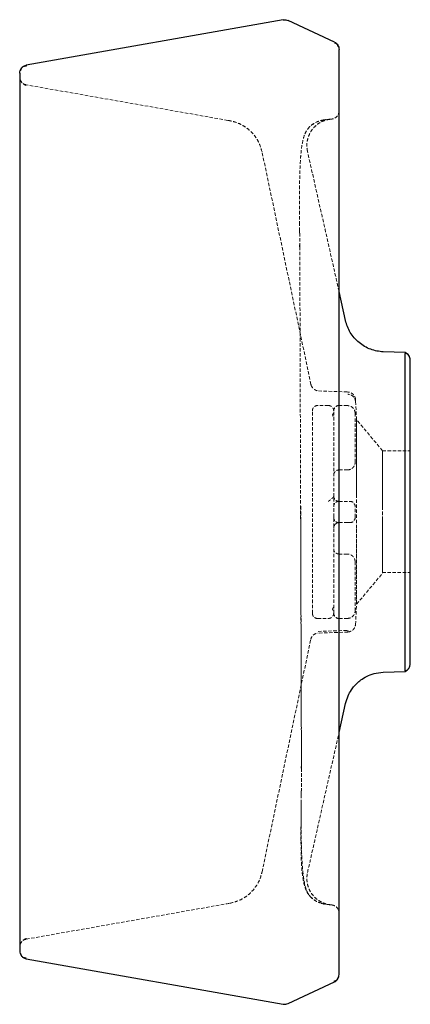
# Paper-space layout '_Rechts' of a CAD drawing. Units: millimetres. Extents: x -100 to 47, y 15 to 385.
import ezdxf

# ---------------------------------------------------------------- set-up
doc = ezdxf.new("R2010")
doc.units = ezdxf.units.MM
doc.linetypes.add('HIDDEN', pattern=[1.905, 1.27, -0.635])

psp = doc.layouts.new('_Rechts')

# ---------------------------------------------------------------- linework, layer by layer
at = {"color": 7, "linetype": 'Continuous', "lineweight": 25}
for p, q in [((-0.93, 384.84), (-97.52, 367.8)), ((18.27, 376.48), (0.86, 384.6)), ((-97.52, 367.8), (-97.52, 367.44)), ((-100, 305), (-100, 95)), ((20, 95), (20, 305)), ((22.47, 271.88), (20, 282.84)), ((44.84, 259.89), (36.58, 260.18)), ((36.58, 139.82), (44.84, 140.11)), ((20, 117.14), (22.48, 128.13)), ((-97.52, 32.2), (-0.93, 15.16)), ((0.86, 15.4), (18.27, 23.52)), ((18.27, 23.52), (18.27, 23.93))]:
    psp.add_line(p, q, dxfattribs=at)
at = {"color": 7, "linetype": 'HIDDEN', "lineweight": 18}
for p, q in [((-21.73, 347.07), (-97.52, 360.43)), ((20, 350.56), (19.82, 349.58)), ((20, 350.56), (19.82, 349.58)), ((15.54, 347.42), (13.41, 347.07)), ((15.57, 347.43), (13.42, 347.07)), ((14.98, 347.37), (14.2, 347.28)), ((14.99, 347.38), (14.22, 347.28)), ((15.05, 347.38), (15.13, 347.39)), ((15.23, 347.4), (15.21, 347.4)), ((15.22, 347.4), (15.21, 347.4)), ((16.23, 347.48), (15.52, 347.42)), ((16.25, 347.49), (16.25, 347.49)), ((17.26, 347.57), (16.48, 347.51)), ((17.26, 347.57), (17.26, 347.57)), ((-8.93, 335.25), (-8.93, 335.25)), ((9.47, 247.86), (-8.93, 335.25)), ((5.16, 308.71), (5.2, 306.22)), ((5.16, 308.71), (5.2, 306.22)), ((5.13, 305.51), (5.14, 304.76)), ((5.13, 305.5), (5.14, 304.76)), ((5.2, 306.22), (5.21, 305.51)), ((5.2, 306.22), (5.21, 305.51)), ((5.22, 304.76), (5.25, 300.39)), ((5.22, 304.76), (5.25, 300.53)), ((5.18, 300.39), (5.18, 299.65)), ((5.25, 300.53), (5.26, 299.06)), ((5.26, 299.65), (5.88, 105.34)), ((12.3, 245.48), (23.31, 245.1)), ((23.31, 245.1), (23.31, 244.96)), ((26.6, 234.55), (26.2, 242.26)), ((10, 162), (10, 238)), ((16, 240), (12, 240)), ((18, 162.02), (18, 237.98)), ((23.06, 239.98), (20, 239.98)), ((26.06, 218.66), (26.06, 237.11)), ((36.36, 223), (26.6, 234.63)), ((36.36, 223), (46.73, 223)), ((20, 215.79), (23.06, 215.79)), ((20, 204), (24.06, 204)), ((5.59, 202.13), (5.6, 199.97)), ((5.6, 199.97), (5.88, 104.47)), ((26.06, 198), (26.06, 202)), ((20, 196), (23.06, 196)), ((23.06, 184.21), (20, 184.21)), ((26.06, 162.89), (26.06, 181.34)), ((26.6, 165.37), (36.36, 177)), ((36.3, 177.32), (46.79, 177.32)), ((26.2, 157.72), (26.6, 165.43)), ((12, 160), (16, 160)), ((20, 160.02), (23.06, 160.02)), ((12.14, 155.14), (23.31, 155.52)), ((26.2, 157.88), (26.2, 157.82)), ((-8.93, 64.81), (9.37, 152.13)), ((23.31, 154.9), (12.2, 154.52)), ((5.81, 104.46), (5.81, 103.73)), ((5.89, 103.87), (5.84, 95.25)), ((5.89, 103.73), (5.84, 95.24)), ((5.88, 105.34), (5.89, 103.87)), ((5.76, 95.25), (5.75, 94.5)), ((5.76, 95.25), (5.75, 94.5)), ((5.82, 93.79), (5.78, 91.29)), ((5.83, 94.5), (5.82, 93.79)), ((5.83, 94.5), (5.82, 93.79)), ((8.14, 64.59), (8.16, 64.6)), ((-97.52, 39.57), (-21.97, 52.89)), ((13.3, 53.02), (13.71, 52.91)), ((13.31, 53.02), (13.69, 52.91)), ((13.7, 52.91), (13.86, 52.89)), ((13.72, 52.91), (15.62, 52.57)), ((13.88, 52.89), (16.37, 52.5)), ((15.67, 52.56), (13.88, 52.89)), ((15.62, 52.57), (15.67, 52.56)), ((16.34, 52.51), (17.26, 52.43)), ((17.26, 52.43), (17.26, 52.43)), ((19.82, 50.42), (20, 49.44)), ((19.82, 50.42), (20, 49.44)), ((-97.52, 39.91), (-97.52, 39.57))]:
    psp.add_line(p, q, dxfattribs=at)
for centre, radius, start, end in [((8.15, 335.39), 0.000634, 37.0632, 62.1117), ((12.41, 248.48), 3, 198.2918, 268), ((12, 238), 2, 90, 180), ((20, 237.98), 2, 90, 180), ((20, 206), 2, 180, 270), ((24.06, 202), 2, 0, 90), ((20, 194), 2, 90, 180), ((24.06, 198), 2, 270, 0), ((12, 162), 2, 180, 270), ((20, 162.02), 2, 180, 270)]:
    psp.add_arc(centre, radius, start, end, dxfattribs=at)
at = {"color": 7, "linetype": 'Continuous', "lineweight": 25}
psp.add_arc((43.73, 142.9), 3, 291.6393, 0, dxfattribs=at)
for points, knots in [([(-0.93, 384.84), (-0.64, 384.89), (-0.32, 384.9), (0.29, 384.82), (0.58, 384.73), (0.86, 384.6)], [0, 0, 0, 0, 0.5, 0.5, 1, 1, 1, 1]), ([(18.27, 376.48), (18.51, 376.37), (18.75, 376.22), (19.18, 375.84), (19.37, 375.62), (19.69, 375.13), (19.81, 374.86), (19.96, 374.31), (20, 374.03), (20, 373.76)], [0, 0, 0, 0, 0.25, 0.25, 0.5, 0.5, 0.75, 0.75, 1, 1, 1, 1]), ([(19.89, 374.58), (19.71, 374.98), (19.36, 375.78), (18.63, 376.02), (18.27, 376.14)], [0, 0, 0, 0, 0.49794, 1, 1, 1, 1]), ([(20, 305), (20, 309.5), (20, 314), (20, 322.83), (20, 327.16), (20, 335.47), (20, 339.46), (20, 346.94), (20, 353.94), (20, 359.67), (20, 364.67), (20, 366.81), (20, 370.25), (20, 371.56), (20, 373.32), (20, 373.76), (20, 373.76)], [0, 0, 0, 0, 0.125, 0.125, 0.25, 0.25, 0.375, 0.375, 0.5, 0.625, 0.625, 0.75, 0.75, 0.875, 0.875, 1, 1, 1, 1]), ([(-100, 364.85), (-100, 365.17), (-99.95, 365.51), (-99.71, 366.18), (-99.53, 366.5), (-99.06, 367.06), (-98.78, 367.29), (-98.16, 367.64), (-97.84, 367.75), (-97.52, 367.8)], [0, 0, 0, 0, 0.25, 0.25, 0.5, 0.5, 0.75, 0.75, 1, 1, 1, 1]), ([(-97.52, 367.5), (-98.02, 367.43), (-99.03, 367.29), (-99.56, 366.33), (-99.83, 365.84)], [0, 0, 0, 0, 0.500723, 1, 1, 1, 1]), ([(-100, 364.85), (-100, 364.85), (-100, 364.46), (-100, 362.94), (-100, 361.79), (-100, 358.8), (-100, 356.94), (-100, 352.59), (-100, 347.59), (-100, 341.51), (-100, 334.99), (-100, 331.52), (-100, 324.28), (-100, 320.52), (-100, 312.83), (-100, 308.92), (-100, 305)], [0, 0, 0, 0, 0.125, 0.125, 0.25, 0.25, 0.375, 0.375, 0.5, 0.625, 0.625, 0.75, 0.75, 0.875, 0.875, 1, 1, 1, 1]), ([(36.58, 260.18), (35.82, 260.21), (35.04, 260.29), (33.47, 260.6), (32.68, 260.82), (31.12, 261.39), (30.36, 261.75), (28.89, 262.59), (28.19, 263.08), (26.88, 264.16), (26.27, 264.76), (25.17, 266.05), (24.68, 266.73), (23.82, 268.15), (23.46, 268.89), (22.87, 270.38), (22.64, 271.13), (22.47, 271.87)], [0, 0, 0, 0, 0.125, 0.125, 0.25, 0.25, 0.375, 0.375, 0.5, 0.5, 0.625, 0.625, 0.75, 0.75, 0.875, 0.875, 1, 1, 1, 1]), ([(46.61, 257.93), (46.43, 258.35), (46.05, 259.2), (45.23, 259.47), (44.81, 259.61)], [0, 0, 0, 0, 0.496308, 1, 1, 1, 1]), ([(44.84, 140.4), (44.84, 140.4), (44.84, 140.49), (44.84, 141.08), (44.84, 142.15), (44.84, 143.67), (44.84, 145.59), (44.83, 147.92), (44.84, 150.61), (44.83, 153.65), (44.84, 157), (44.83, 160.69), (44.84, 164.66), (44.84, 168.86), (44.84, 173.26), (44.84, 177.9), (44.83, 182.68), (44.84, 187.57), (44.83, 192.52), (44.84, 197.59), (44.84, 202.65), (44.83, 207.67), (44.84, 212.63), (44.84, 217.55), (44.84, 222.34), (44.84, 226.94), (44.84, 231.33), (44.84, 235.55), (44.83, 239.5), (44.84, 243.15), (44.83, 246.49), (44.84, 249.53), (44.83, 252.2), (44.84, 254.49), (44.84, 256.4), (44.84, 257.92), (44.84, 259.03), (44.84, 259.41), (44.84, 259.59)], [0, 0, 0, 0, 0.0010608, 0.0291701, 0.0574745, 0.0855838, 0.1140941, 0.1428082, 0.1719409, 0.2001518, 0.2285601, 0.2572739, 0.2864063, 0.3146167, 0.3430245, 0.3717378, 0.4008696, 0.428979, 0.4574893, 0.4862035, 0.5153362, 0.5434464, 0.5717519, 0.600673, 0.6298068, 0.6580165, 0.6864234, 0.715136, 0.744267, 0.7724781, 0.8008865, 0.8296005, 0.8587331, 0.8868428, 0.9151476, 0.9440679, 0.973201, 1, 1, 1, 1]), ([(46.73, 257.1), (46.73, 257.37), (46.69, 257.65), (46.53, 258.21), (46.41, 258.49), (46.07, 259), (45.86, 259.24), (45.38, 259.63), (45.11, 259.78), (44.84, 259.89)], [0, 0, 0, 0, 0.25, 0.25, 0.5, 0.5, 0.75, 0.75, 1, 1, 1, 1]), ([(46.73, 142.9), (46.73, 142.9), (46.73, 143.27), (46.73, 144.72), (46.73, 145.81), (46.73, 148.67), (46.73, 150.44), (46.73, 154.6), (46.73, 156.98), (46.73, 162.26), (46.73, 165.17), (46.73, 171.38), (46.73, 174.69), (46.73, 181.6), (46.73, 185.19), (46.73, 192.52), (46.73, 196.26), (46.73, 203.74), (46.73, 207.47), (46.73, 214.81), (46.73, 218.4), (46.73, 225.3), (46.73, 228.62), (46.73, 234.83), (46.73, 237.73), (46.73, 243.02), (46.73, 245.4), (46.73, 249.56), (46.73, 251.33), (46.73, 254.19), (46.73, 255.28), (46.73, 256.73), (46.73, 257.1), (46.73, 257.1)], [0, 0, 0, 0, 0.0625, 0.0625, 0.125, 0.125, 0.1875, 0.1875, 0.25, 0.25, 0.3125, 0.3125, 0.375, 0.375, 0.4375, 0.4375, 0.5, 0.5, 0.5625, 0.5625, 0.625, 0.625, 0.6875, 0.6875, 0.75, 0.75, 0.8125, 0.8125, 0.875, 0.875, 0.9375, 0.9375, 1, 1, 1, 1]), ([(44.81, 140.39), (45.23, 140.53), (46.05, 140.8), (46.43, 141.64), (46.61, 142.06)], [0, 0, 0, 0, 0.5036926, 1, 1, 1, 1]), ([(22.48, 128.13), (22.75, 129.09), (23.26, 130.85), (24.49, 133.03), (25.68, 134.59), (26.89, 135.85), (28.37, 137.08), (30.46, 138.36), (33.27, 139.48), (35.43, 139.7), (36.59, 139.82)], [0, 0, 0, 0, 0.151496, 0.278968, 0.377807, 0.45082, 0.544647, 0.669929, 0.823726, 1, 1, 1, 1]), ([(22.48, 128.13), (22.48, 128.13), (22.48, 128.12), (22.48, 128.14), (22.48, 128.15)], [0, 0, 0, 0, 0.059291, 1, 1, 1, 1]), ([(-100, 95), (-100, 91.08), (-100, 87.17), (-100, 79.48), (-100, 75.72), (-100, 68.48), (-100, 65.01), (-100, 58.49), (-100, 52.41), (-100, 47.41), (-100, 43.06), (-100, 41.2), (-100, 38.21), (-100, 37.06), (-100, 35.54), (-100, 35.15), (-100, 35.15)], [0, 0, 0, 0, 0.125, 0.125, 0.25, 0.25, 0.375, 0.375, 0.5, 0.625, 0.625, 0.75, 0.75, 0.875, 0.875, 1, 1, 1, 1]), ([(20, 26.24), (20, 26.24), (20, 26.68), (20, 28.44), (20, 29.75), (20, 33.19), (20, 35.33), (20, 40.33), (20, 46.06), (20, 53.06), (20, 60.54), (20, 64.53), (20, 72.84), (20, 77.17), (20, 86), (20, 90.5), (20, 95)], [0, 0, 0, 0, 0.125, 0.125, 0.25, 0.25, 0.375, 0.375, 0.5, 0.625, 0.625, 0.75, 0.75, 0.875, 0.875, 1, 1, 1, 1]), ([(-100, 35.15), (-100, 34.83), (-99.95, 34.49), (-99.71, 33.82), (-99.53, 33.5), (-99.06, 32.94), (-98.78, 32.71), (-98.16, 32.36), (-97.84, 32.25), (-97.52, 32.2)], [0, 0, 0, 0, 0.25, 0.25, 0.5, 0.5, 0.75, 0.75, 1, 1, 1, 1]), ([(-99.83, 34.16), (-99.56, 33.67), (-99.03, 32.71), (-98.02, 32.57), (-97.52, 32.5)], [0, 0, 0, 0, 0.499276, 1, 1, 1, 1]), ([(18.27, 23.52), (18.51, 23.63), (18.75, 23.78), (19.18, 24.16), (19.37, 24.38), (19.69, 24.87), (19.81, 25.14), (19.96, 25.69), (20, 25.97), (20, 26.24)], [0, 0, 0, 0, 0.25, 0.25, 0.5, 0.5, 0.75, 0.75, 1, 1, 1, 1]), ([(18.27, 23.86), (18.63, 23.98), (19.36, 24.22), (19.71, 25.02), (19.89, 25.42)], [0, 0, 0, 0, 0.502061, 1, 1, 1, 1]), ([(-0.93, 15.16), (-0.64, 15.11), (-0.32, 15.1), (0.29, 15.18), (0.58, 15.27), (0.86, 15.4)], [0, 0, 0, 0, 0.5, 0.5, 1, 1, 1, 1])]:
    psp.add_open_spline(points, degree=3, knots=knots, dxfattribs=at)
at = {"color": 7, "linetype": 'HIDDEN', "lineweight": 18}
for points, knots in [([(-97.52, 360.16), (-98.03, 360.4), (-99.06, 360.89), (-99.58, 361.9), (-99.84, 362.41)], [0, 0, 0, 0, 0.493912, 1, 1, 1, 1]), ([(-97.52, 360.43), (-97.9, 360.53), (-98.54, 360.7), (-98.98, 361.19), (-99.17, 361.39)], [0, 0, 0, 0, 0.5836194, 1, 1, 1, 1]), ([(20, 350.56), (19.96, 350.21), (19.88, 349.46), (19.26, 348.49), (18.35, 347.79), (17.61, 347.64), (17.26, 347.57)], [0, 0, 0, 0, 0.241202, 0.5, 0.758798, 1, 1, 1, 1]), ([(19.82, 349.58), (19.83, 349.6), (19.91, 349.73), (19.91, 349.89), (19.91, 350.02)], [0, 0, 0, 0, 0.155151, 1, 1, 1, 1]), ([(-21.32, 346.99), (-21.33, 347), (-21.34, 347), (-21.36, 347), (-21.4, 347.01), (-21.44, 347.02), (-21.49, 347.02), (-21.56, 347.04), (-21.63, 347.05), (-21.71, 347.06), (-21.77, 347.07), (-21.79, 347.08)], [0, 0, 0, 0, 0.092119, 0.188176, 0.288173, 0.392114, 0.500001, 0.619475, 0.750006, 0.893542, 1, 1, 1, 1]), ([(-21, 346.94), (-21, 346.94), (-21.01, 346.94), (-21.02, 346.94), (-21.04, 346.94), (-21.06, 346.95), (-21.1, 346.95), (-21.14, 346.96), (-21.2, 346.97), (-21.25, 346.98), (-21.29, 346.99), (-21.31, 346.99), (-21.32, 346.99), (-21.32, 346.99)], [0, 0, 0, 0, 0.094876, 0.192313, 0.292313, 0.394876, 0.5, 0.619984, 0.75, 0.875, 0.942988, 0.984654, 1, 1, 1, 1]), ([(-8.93, 335.26), (-9.3, 336.52), (-9.86, 338.48), (-11.32, 340.86), (-12.75, 342.6), (-14.49, 344.15), (-16.48, 345.43), (-18.67, 346.42), (-20.23, 346.76), (-21, 346.94)], [0, 0, 0, 0, 0.220042, 0.340588, 0.46687, 0.597609, 0.731234, 0.865974, 1, 1, 1, 1]), ([(8.96, 344.69), (8.51, 344.18), (7.58, 343.11), (6.69, 340.8), (6.03, 337.79), (5.64, 334.39), (5.41, 330.82), (5.26, 327.28), (5.18, 323.63), (5.14, 319.99), (5.12, 316.44), (5.13, 312.66), (5.15, 310.04), (5.16, 308.71)], [0, 0, 0, 0, 0.096544, 0.201184, 0.313634, 0.433861, 0.518461, 0.606723, 0.698792, 0.770476, 0.844502, 0.92097, 1, 1, 1, 1]), ([(8.15, 335.39), (8.06, 335.97), (7.85, 337.17), (7.96, 339.09), (8.47, 341.11), (9.46, 343.09), (10.92, 344.87), (12.76, 346.27), (14.84, 347.22), (16.32, 347.45), (17.04, 347.56)], [0, 0, 0, 0, 0.101875, 0.214286, 0.336376, 0.466296, 0.601207, 0.737559, 0.871606, 1, 1, 1, 1]), ([(14.17, 347.27), (13.07, 346.98), (11.12, 346.47), (9.6, 345.22), (8.94, 344.67)], [0, 0, 0, 0, 0.565612, 1, 1, 1, 1]), ([(14.2, 347.27), (13.1, 346.99), (11.15, 346.48), (9.63, 345.23), (8.97, 344.68)], [0, 0, 0, 0, 0.566091, 1, 1, 1, 1]), ([(15.97, 347.46), (16, 347.46), (16.05, 347.47), (16.12, 347.47), (16.17, 347.48), (16.19, 347.48), (16.2, 347.48)], [0, 0, 0, 0, 0.268076, 0.524104, 0.768077, 1, 1, 1, 1]), ([(16.2, 347.48), (16.21, 347.48), (16.21, 347.48), (16.22, 347.48), (16.22, 347.48)], [0, 0, 0, 0, 0.504818, 1, 1, 1, 1]), ([(16.23, 347.48), (16.43, 347.5), (16.83, 347.54), (17.13, 347.56), (16.9, 347.54), (16.59, 347.52), (16.48, 347.51)], [0, 0, 0, 0, 0.279421, 0.558842, 0.838263, 1, 1, 1, 1]), ([(16.25, 347.49), (16.24, 347.49), (16.24, 347.49), (16.23, 347.48), (16.23, 347.48)], [0, 0, 0, 0, 0.49499, 1, 1, 1, 1]), ([(20, 282.84), (18.13, 291.14), (14.18, 308.68), (10.23, 326.18), (8.15, 335.39)], [0, 0, 0, 0, 0.473294, 1, 1, 1, 1]), ([(44.84, 259.89), (44.84, 259.89), (44.84, 259.88), (44.84, 259.69), (44.84, 259.55)], [0, 0, 0, 0, 0.260216, 1, 1, 1, 1]), ([(9.84, 246.92), (9.76, 247.07), (9.59, 247.38), (9.51, 247.69), (9.47, 247.85)], [0, 0, 0, 0, 0.50314, 1, 1, 1, 1]), ([(26.2, 242.2), (26.18, 242.42), (26.13, 242.83), (25.88, 243.46), (25.45, 244.1), (24.81, 244.62), (24.06, 244.96), (23.57, 245.01), (23.31, 245.04)], [0, 0, 0, 0, 0.149801, 0.277407, 0.450473, 0.671199, 0.825515, 1, 1, 1, 1]), ([(26.2, 241.44), (26.15, 241.79), (26.03, 242.51), (25.36, 243.43), (24.41, 244.08), (23.67, 244.18), (23.31, 244.23)], [0, 0, 0, 0, 0.241202, 0.5, 0.758798, 1, 1, 1, 1]), ([(26.2, 241.35), (26.2, 241.56), (26.2, 242.04), (26.2, 242.1), (26.2, 242.13)], [0, 0, 0, 0, 0.43147, 1, 1, 1, 1]), ([(18, 237.97), (17.97, 238.26), (17.9, 238.85), (17.36, 239.53), (16.68, 239.93), (16.22, 239.98), (16, 240)], [0, 0, 0, 0, 0.269511, 0.561736, 0.789422, 1, 1, 1, 1]), ([(17.96, 237.12), (17.79, 236.93), (17.4, 236.5), (17.77, 236.01), (17.96, 235.75)], [0, 0, 0, 0, 0.456259, 1, 1, 1, 1]), ([(26.06, 237.11), (26.03, 237.41), (25.97, 238.01), (25.53, 238.82), (24.87, 239.46), (24.02, 239.89), (23.39, 239.95), (23.06, 239.98)], [0, 0, 0, 0, 0.194651, 0.393006, 0.589404, 0.788598, 1, 1, 1, 1]), ([(26.6, 165.37), (26.6, 165.37), (26.6, 165.42), (26.6, 165.65), (26.6, 165.81), (26.6, 166.25), (26.6, 166.53), (26.6, 167.19), (26.6, 167.57), (26.6, 168.43), (26.6, 168.92), (26.6, 169.98), (26.6, 170.57), (26.6, 171.83), (26.6, 172.5), (26.6, 173.93), (26.6, 174.7), (26.6, 176.3), (26.6, 177.13), (26.6, 178.89), (26.6, 179.8), (26.6, 181.68), (26.6, 182.65), (26.6, 184.65), (26.6, 185.67), (26.6, 187.76), (26.6, 188.83), (26.6, 191), (26.6, 192.09), (26.6, 194.31), (26.6, 195.44), (26.6, 197.69), (26.6, 198.82), (26.6, 202.22), (26.6, 204.49), (26.6, 208.94), (26.6, 211.12), (26.6, 215.32), (26.6, 217.33), (26.6, 221.1), (26.6, 222.87), (26.6, 226.08), (26.6, 227.52), (26.6, 230.05), (26.6, 231.12), (26.6, 232.86), (26.6, 233.52), (26.6, 234.41), (26.6, 234.63), (26.6, 234.63)], [0, 0, 0, 0, 0.03125, 0.03125, 0.0625, 0.0625, 0.09375, 0.09375, 0.125, 0.125, 0.15625, 0.15625, 0.1875, 0.1875, 0.21875, 0.21875, 0.25, 0.25, 0.28125, 0.28125, 0.3125, 0.3125, 0.34375, 0.34375, 0.375, 0.375, 0.40625, 0.40625, 0.4375, 0.4375, 0.46875, 0.46875, 0.5, 0.5, 0.5625, 0.5625, 0.625, 0.625, 0.6875, 0.6875, 0.75, 0.75, 0.8125, 0.8125, 0.875, 0.875, 0.9375, 0.9375, 1, 1, 1, 1]), ([(26.6, 234.63), (26.6, 234.63), (26.6, 234.45), (26.6, 233.75), (26.6, 233.22), (26.6, 231.83), (26.6, 230.96), (26.6, 228.93), (26.6, 227.76), (26.6, 225.15), (26.6, 223.7), (26.6, 220.59), (26.6, 218.92), (26.6, 215.41), (26.6, 213.56), (26.6, 209.75), (26.6, 207.78), (26.6, 205.78)], [0, 0, 0, 0, 0.125, 0.125, 0.25, 0.25, 0.375, 0.375, 0.5, 0.5, 0.625, 0.625, 0.75, 0.75, 0.875, 0.875, 1, 1, 1, 1]), ([(36.36, 223), (36.36, 223), (36.36, 222.85), (36.36, 222.41), (36.36, 222.23), (36.36, 221.79), (36.36, 221.54), (36.36, 220.67), (36.36, 219.96), (36.36, 218.71), (36.36, 218.26), (36.36, 217.3), (36.36, 216.79), (36.36, 215.2), (36.36, 214.04), (36.36, 212.47), (36.36, 212.15), (36.36, 211.5), (36.36, 211.17), (36.36, 210.18), (36.36, 208.82), (36.36, 207.41), (36.36, 206.33), (36.36, 205.97), (36.36, 205.23), (36.36, 204.86), (36.36, 203.01), (36.36, 201.51), (36.36, 199.26), (36.36, 198.51), (36.36, 197.38), (36.36, 197), (36.36, 196.26), (36.36, 195.88), (36.36, 194.04), (36.36, 192.61), (36.36, 190.52), (36.36, 189.83), (36.36, 188.5), (36.36, 187.85), (36.36, 185.98), (36.36, 184.82), (36.36, 183.21), (36.36, 182.7), (36.36, 181.75), (36.36, 181.3), (36.36, 180.47), (36.36, 180.08), (36.36, 179.37), (36.36, 179.04), (36.36, 178.18), (36.36, 177.74), (36.36, 177.3), (36.36, 177.19), (36.36, 177.04), (36.36, 177), (36.36, 177)], [0, 0, 0, 0, 0.0625, 0.0625, 0.09375, 0.09375, 0.125, 0.125, 0.1875, 0.1875, 0.21875, 0.21875, 0.25, 0.25, 0.3125, 0.3125, 0.328125, 0.328125, 0.34375, 0.34375, 0.375, 0.40625, 0.40625, 0.421875, 0.421875, 0.4375, 0.4375, 0.5, 0.5, 0.53125, 0.53125, 0.546875, 0.546875, 0.5625, 0.5625, 0.625, 0.625, 0.65625, 0.65625, 0.6875, 0.6875, 0.75, 0.75, 0.78125, 0.78125, 0.8125, 0.8125, 0.84375, 0.84375, 0.875, 0.875, 0.9375, 0.9375, 0.96875, 0.96875, 1, 1, 1, 1]), ([(36.36, 201.62), (36.36, 201.84), (36.36, 203.34), (36.36, 206.11), (36.36, 209.75), (36.36, 213.14), (36.36, 216.13), (36.36, 218.69), (36.36, 220.7), (36.36, 222.13), (36.36, 222.89), (36.36, 222.97), (36.36, 223)], [0, 0, 0, 0, 0.019512, 0.130321, 0.244343, 0.355152, 0.469174, 0.579983, 0.694006, 0.804815, 0.918837, 1, 1, 1, 1]), ([(23.06, 215.79), (23.32, 215.81), (23.91, 215.85), (24.75, 216.23), (25.46, 216.86), (25.91, 217.64), (26.05, 218.28), (26.06, 218.61), (26.06, 218.66)], [0, 0, 0, 0, 0.167107, 0.385323, 0.582585, 0.777351, 0.970948, 1, 1, 1, 1]), ([(18, 214.17), (18, 214.16), (18, 214.12), (18.02, 214.18), (18.06, 214.32), (18.14, 214.55), (18.29, 214.84), (18.51, 215.15), (18.82, 215.42), (19.18, 215.64), (19.59, 215.77), (19.86, 215.79), (20, 215.79)], [0, 0, 0, 0, 0.066539, 0.173952, 0.275582, 0.371878, 0.46662, 0.56545, 0.671336, 0.782117, 0.893255, 1, 1, 1, 1]), ([(18, 206), (18, 205.99), (18, 205.97), (18, 205.93), (17.99, 205.86), (17.96, 205.73), (17.86, 205.54), (17.67, 205.32), (17.45, 205.11), (17.21, 204.91), (16.98, 204.74), (16.74, 204.56), (16.49, 204.38), (16.24, 204.19), (16.08, 204.06), (16, 204)], [0, 0, 0, 0, 0.015597, 0.031205, 0.062449, 0.124992, 0.249983, 0.373197, 0.49986, 0.585881, 0.671462, 0.75608, 0.839276, 0.920675, 1, 1, 1, 1]), ([(20, 204), (19.95, 204), (19.85, 204), (19.64, 203.97), (19.39, 203.91), (19.1, 203.79), (18.73, 203.57), (18.43, 203.27), (18.21, 202.9), (18.09, 202.61), (18.03, 202.36), (18, 202.15), (18, 202.05), (18, 202)], [0, 0, 0, 0, 0.192481, 0.384961, 0.769922, 1.154884, 1.539845, 2.309767, 2.694729, 3.07969, 3.464651, 3.657132, 3.849612, 3.849612, 3.849612, 3.849612]), ([(20, 203.96), (19.81, 203.98), (19.43, 204.03), (18.88, 204.3), (18.41, 204.72), (18.23, 205.08), (18.14, 205.27)], [0, 0, 0, 0, 0.232651, 0.483166, 0.742539, 1, 1, 1, 1]), ([(18, 198), (18, 197.95), (18, 197.85), (18.03, 197.64), (18.09, 197.39), (18.21, 197.1), (18.43, 196.73), (18.73, 196.43), (19.1, 196.21), (19.39, 196.09), (19.64, 196.03), (19.85, 196), (19.95, 196), (20, 196)], [0, 0, 0, 0, 0.192481, 0.384962, 0.769923, 1.154885, 1.539846, 2.309769, 2.694731, 3.079693, 3.464654, 3.657135, 3.849616, 3.849616, 3.849616, 3.849616]), ([(18.14, 194.73), (18.23, 194.92), (18.41, 195.28), (18.88, 195.7), (19.43, 195.97), (19.81, 196.02), (20, 196.04)], [0, 0, 0, 0, 0.257462, 0.516835, 0.767349, 1, 1, 1, 1]), ([(24.06, 196), (24.06, 196), (24.06, 196), (24.04, 196), (24.02, 196), (23.98, 196), (23.9, 196), (23.77, 196), (23.61, 196), (23.43, 196), (23.25, 196), (23.12, 196), (23.06, 196)], [0, 0, 0, 0, 0.060259, 0.120021, 0.179824, 0.240208, 0.369998, 0.50013, 0.629921, 0.760053, 0.879943, 1, 1, 1, 1]), ([(36.36, 177), (36.36, 177), (36.36, 177.03), (36.36, 177.13), (36.36, 177.18), (36.36, 177.28), (36.36, 177.34), (36.36, 177.67), (36.36, 178.07), (36.36, 178.85), (36.36, 179.15), (36.36, 179.8), (36.36, 180.16), (36.36, 180.92), (36.36, 181.33), (36.36, 182.21), (36.36, 182.68), (36.36, 184.16), (36.36, 185.23), (36.36, 186.97), (36.36, 187.57), (36.36, 188.81), (36.36, 189.44), (36.36, 191.38), (36.36, 192.72), (36.36, 194.46), (36.36, 194.82), (36.36, 195.52), (36.36, 195.87), (36.36, 196.94), (36.36, 197.65), (36.36, 198.36)], [0, 0, 0, 0, 0.0625, 0.0625, 0.09375, 0.09375, 0.125, 0.125, 0.25, 0.25, 0.3125, 0.3125, 0.375, 0.375, 0.4375, 0.4375, 0.5, 0.5, 0.625, 0.625, 0.6875, 0.6875, 0.75, 0.75, 0.875, 0.875, 0.90625, 0.90625, 0.9375, 0.9375, 1, 1, 1, 1]), ([(26.6, 193.63), (26.6, 193.39), (26.6, 192.08), (26.6, 189.76), (26.6, 186.7), (26.6, 183.77), (26.6, 180.98), (26.6, 178.35), (26.6, 175.92), (26.6, 173.69), (26.6, 171.7), (26.6, 169.95), (26.6, 168.46), (26.6, 167.25), (26.6, 166.33), (26.6, 165.75), (26.6, 165.42), (26.6, 165.39), (26.6, 165.37)], [0, 0, 0, 0, 0.015329, 0.08283, 0.150331, 0.217831, 0.285332, 0.352833, 0.420334, 0.487835, 0.555336, 0.622836, 0.690337, 0.757838, 0.825339, 0.89284, 0.946272, 1, 1, 1, 1]), ([(20, 184.21), (19.76, 184.23), (19.4, 184.27), (18.98, 184.48), (18.71, 184.66), (18.5, 184.87), (18.35, 185.06), (18.23, 185.23), (18.15, 185.35), (18.1, 185.42), (18.08, 185.42), (18.07, 185.42)], [0, 0, 0, 0, 0.2270748, 0.3393643, 0.4436379, 0.5396197, 0.6302798, 0.7197135, 0.811996, 0.910214, 1, 1, 1, 1]), ([(26.06, 181.34), (26.03, 181.64), (25.97, 182.24), (25.53, 183.05), (24.87, 183.68), (24.02, 184.12), (23.39, 184.18), (23.06, 184.21)], [0, 0, 0, 0, 0.194651, 0.393006, 0.589404, 0.788598, 1, 1, 1, 1]), ([(17.96, 164.25), (17.79, 164.01), (17.41, 163.49), (17.77, 163.09), (17.96, 162.88)], [0, 0, 0, 0, 0.460255, 1, 1, 1, 1]), ([(23.06, 160.02), (23.32, 160.04), (23.91, 160.08), (24.75, 160.46), (25.46, 161.09), (25.91, 161.87), (26.05, 162.5), (26.06, 162.84), (26.06, 162.89)], [0, 0, 0, 0, 0.167107, 0.385323, 0.582585, 0.777351, 0.970948, 1, 1, 1, 1]), ([(16, 160), (16.29, 160.04), (16.88, 160.11), (17.56, 160.66), (17.94, 161.35), (17.98, 161.81), (18, 162.03)], [0, 0, 0, 0, 0.270671, 0.563212, 0.790389, 1, 1, 1, 1]), ([(23.31, 154.96), (23.53, 154.98), (23.94, 155.02), (24.57, 155.26), (25.23, 155.68), (25.76, 156.31), (26.11, 157.05), (26.17, 157.54), (26.2, 157.8)], [0, 0, 0, 0, 0.149801, 0.277407, 0.450473, 0.671199, 0.825515, 1, 1, 1, 1]), ([(23.31, 155.61), (23.31, 155.46), (23.31, 155.1), (23.31, 155.06), (23.31, 155.04)], [0, 0, 0, 0, 0.387975, 1, 1, 1, 1]), ([(9.37, 152.13), (9.47, 152.44), (9.67, 153.08), (10.34, 153.85), (11.22, 154.39), (11.88, 154.47), (12.2, 154.52)], [0, 0, 0, 0, 0.242968, 0.5, 0.757032, 1, 1, 1, 1]), ([(8.15, 64.59), (8.66, 66.82), (10.73, 76.02), (14.41, 92.35), (17.86, 107.65), (19.73, 115.93), (20, 117.14)], [0, 0, 0, 0, 0.129209, 0.531914, 0.931724, 1, 1, 1, 1]), ([(5.82, 93.79), (5.79, 91.47), (5.74, 86.89), (5.76, 80.32), (5.86, 74.27), (6.07, 68.88), (6.44, 64.2), (7.02, 60.36), (7.85, 57.34), (8.7, 56.18), (9.13, 55.6)], [0, 0, 0, 0, 0.130181, 0.257448, 0.382614, 0.506437, 0.629614, 0.752713, 0.87614, 1, 1, 1, 1]), ([(5.78, 91.29), (5.77, 90.02), (5.74, 87.57), (5.72, 84.13), (5.71, 81.06), (5.7, 78.13), (5.71, 75.41), (5.73, 72.96), (5.76, 70.85), (5.83, 68.58), (5.99, 66.01), (6.26, 63.48), (6.67, 61.1), (7.23, 58.96), (8.01, 56.98), (8.72, 56.09), (9.1, 55.62)], [0, 0, 0, 0, 0.076429, 0.147172, 0.212241, 0.27166, 0.3421, 0.402522, 0.45452, 0.513149, 0.583008, 0.665275, 0.735935, 0.81492, 0.902795, 1, 1, 1, 1]), ([(-21.01, 53.06), (-20, 53.3), (-18.37, 53.69), (-16.2, 54.74), (-14.39, 55.93), (-12.61, 57.54), (-11, 59.59), (-9.67, 62.02), (-9.19, 63.83), (-8.94, 64.76)], [0, 0, 0, 0, 0.17399, 0.28185, 0.403553, 0.538323, 0.684517, 0.83955, 1, 1, 1, 1]), ([(17.04, 52.44), (16.47, 52.52), (15.27, 52.69), (13.46, 53.38), (11.69, 54.48), (10.11, 56.03), (8.86, 57.96), (8.09, 60.14), (7.81, 62.41), (8.04, 63.88), (8.16, 64.61)], [0, 0, 0, 0, 0.103174, 0.216314, 0.338697, 0.468577, 0.60319, 0.73904, 0.872418, 1, 1, 1, 1]), ([(9.1, 55.62), (9.75, 55.02), (11.31, 53.62), (13.38, 53.04), (14.57, 52.7)], [0, 0, 0, 0, 0.421353, 1, 1, 1, 1]), ([(9.12, 55.61), (9.78, 55.02), (11.33, 53.61), (13.4, 53.03), (14.59, 52.7)], [0, 0, 0, 0, 0.422012, 1, 1, 1, 1]), ([(-21.8, 52.92), (-21.76, 52.93), (-21.68, 52.94), (-21.59, 52.96), (-21.5, 52.97), (-21.44, 52.99), (-21.39, 52.99), (-21.35, 53), (-21.34, 53), (-21.33, 53)], [0, 0, 0, 0, 0.170484, 0.331753, 0.483811, 0.626661, 0.760306, 0.88475, 1, 1, 1, 1]), ([(16.41, 52.5), (16.48, 52.49), (16.59, 52.48), (16.74, 52.47), (16.89, 52.46), (17.01, 52.45), (17.06, 52.44), (17, 52.45), (16.85, 52.46), (16.67, 52.48), (16.51, 52.49), (16.43, 52.5), (16.39, 52.5)], [0, 0, 0, 0, 0.096975, 0.18063, 0.250965, 0.376447, 0.501929, 0.627411, 0.752894, 0.878376, 0.941117, 1, 1, 1, 1]), ([(17.26, 52.43), (17.61, 52.36), (18.35, 52.21), (19.26, 51.51), (19.88, 50.54), (19.96, 49.79), (20, 49.44)], [0, 0, 0, 0, 0.241202, 0.5, 0.758798, 1, 1, 1, 1]), ([(19.82, 50.42), (19.83, 50.4), (19.91, 50.27), (19.91, 50.11), (19.91, 49.98)], [0, 0, 0, 0, 0.155103, 1, 1, 1, 1]), ([(-99.84, 37.59), (-99.58, 38.1), (-99.06, 39.11), (-98.03, 39.6), (-97.52, 39.84)], [0, 0, 0, 0, 0.5060828, 1, 1, 1, 1]), ([(-97.52, 39.57), (-97.9, 39.47), (-98.54, 39.3), (-98.99, 38.81), (-99.17, 38.61)], [0, 0, 0, 0, 0.583449, 1, 1, 1, 1])]:
    psp.add_open_spline(points, degree=3, knots=knots, dxfattribs=at)
psp.add_open_spline([(16.23, 347.48), (16.23, 347.48), (16.22, 347.48), (16.22, 347.48)], degree=3, dxfattribs=at)

doc.saveas('drawing.dxf')
